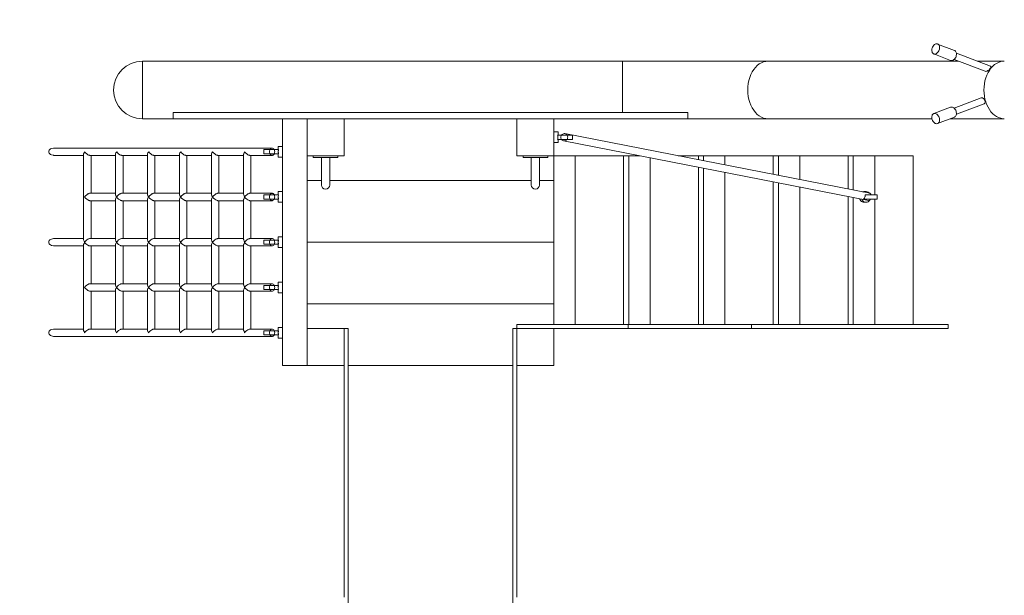
# Model space of a CAD drawing. Units: millimetres. Extents: x 280.6 to 316.8, y 169.4 to 220.2.
# Drawn here: x 296 to 308, y 179.7 to 186.7 of the extents above; entities that cross this region are included whole.
import ezdxf

# ---------------------------------------------------------------- set-up
doc = ezdxf.new("R2010")
doc.units = ezdxf.units.MM
doc.header["$MEASUREMENT"] = 0
doc.linetypes.add('AI-Linetype-1', pattern=[2.116667, 1.058333, -1.058333])
doc.layers.add('Ebene 1', color=7, linetype='Continuous', lineweight=0)

# ---------------------------------------------------------------- blocks, each defined once
blk = doc.blocks.new('Block_0')
at = {"layer": 'Ebene 1', "color": 250, "lineweight": 9}
for p, q in [((307.358, 186.373), (307.153, 186.45)), ((307.107, 186.329), (307.312, 186.251)), ((307.796, 186.18), (307.382, 186.337)), ((297.492, 186.241), (297.492, 185.541)), ((303.326, 186.241), (297.492, 186.241)), ((305.091, 186.241), (303.326, 186.241)), ((303.326, 186.241), (303.326, 185.616)), ((307.408, 186.241), (305.094, 186.241)), ((307.354, 186.262), (307.733, 186.118)), ((307.964, 186.241), (307.634, 186.241)), ((307.684, 185.796), (307.354, 185.671)), ((307.312, 185.682), (307.107, 185.604)), ((307.382, 185.596), (307.719, 185.723)), ((297.867, 185.616), (297.879, 185.616)), ((297.867, 185.541), (297.867, 185.616)), ((297.879, 185.616), (297.914, 185.616)), ((297.914, 185.616), (297.973, 185.616)), ((297.973, 185.616), (298.055, 185.616)), ((298.055, 185.616), (298.159, 185.616)), ((298.159, 185.616), (298.285, 185.616)), ((298.285, 185.616), (298.432, 185.616)), ((298.432, 185.616), (298.598, 185.616)), ((298.598, 185.616), (298.782, 185.616)), ((298.782, 185.616), (298.983, 185.616)), ((298.983, 185.616), (299.199, 185.616)), ((299.199, 185.616), (299.429, 185.616)), ((299.429, 185.616), (299.671, 185.616)), ((299.671, 185.616), (299.923, 185.616)), ((299.923, 185.616), (300.183, 185.616)), ((300.183, 185.616), (300.449, 185.616)), ((300.449, 185.616), (300.719, 185.616)), ((300.719, 185.616), (300.992, 185.616)), ((301.264, 185.616), (300.992, 185.616)), ((301.534, 185.616), (301.264, 185.616)), ((301.801, 185.616), (301.534, 185.616)), ((302.061, 185.616), (301.801, 185.616)), ((302.312, 185.616), (302.061, 185.616)), ((302.554, 185.616), (302.312, 185.616)), ((302.784, 185.616), (302.554, 185.616)), ((303, 185.616), (302.784, 185.616)), ((303.201, 185.616), (303, 185.616)), ((303.386, 185.616), (303.201, 185.616)), ((303.552, 185.616), (303.386, 185.616)), ((303.698, 185.616), (303.552, 185.616)), ((303.824, 185.616), (303.698, 185.616)), ((303.928, 185.616), (303.824, 185.616)), ((304.01, 185.616), (303.928, 185.616)), ((304.069, 185.616), (304.01, 185.616)), ((304.105, 185.616), (304.069, 185.616)), ((304.117, 185.616), (304.105, 185.616)), ((304.117, 185.541), (304.117, 185.616)), ((307.153, 185.483), (307.358, 185.56)), ((297.492, 185.541), (297.867, 185.541)), ((297.867, 185.541), (297.879, 185.541)), ((297.879, 185.541), (297.914, 185.541)), ((297.914, 185.541), (297.973, 185.541)), ((297.973, 185.541), (298.055, 185.541)), ((298.055, 185.541), (298.159, 185.541)), ((298.159, 185.541), (298.285, 185.541)), ((298.285, 185.541), (298.432, 185.541)), ((298.432, 185.541), (298.598, 185.541)), ((298.598, 185.541), (298.782, 185.541)), ((298.782, 185.541), (298.983, 185.541)), ((298.983, 185.541), (299.199, 185.541)), ((299.192, 185.541), (299.192, 182.541)), ((299.199, 185.541), (299.429, 185.541)), ((299.429, 185.541), (299.671, 185.541)), ((299.492, 185.541), (299.492, 185.091)), ((299.671, 185.541), (299.923, 185.541)), ((299.923, 185.541), (300.183, 185.541)), ((299.942, 185.091), (299.942, 185.541)), ((300.183, 185.541), (300.449, 185.541)), ((300.449, 185.541), (300.719, 185.541)), ((300.719, 185.541), (300.992, 185.541)), ((300.992, 185.541), (301.264, 185.541)), ((301.264, 185.541), (301.534, 185.541)), ((301.534, 185.541), (301.801, 185.541)), ((301.801, 185.541), (302.061, 185.541)), ((302.042, 185.541), (302.042, 185.091)), ((302.061, 185.541), (302.312, 185.541)), ((302.312, 185.541), (302.554, 185.541)), ((302.492, 185.091), (302.492, 185.541)), ((302.554, 185.541), (302.784, 185.541)), ((302.784, 185.541), (303, 185.541)), ((303, 185.541), (303.201, 185.541)), ((303.201, 185.541), (303.386, 185.541)), ((303.386, 185.541), (303.552, 185.541)), ((303.552, 185.541), (303.698, 185.541)), ((303.698, 185.541), (303.824, 185.541)), ((303.824, 185.541), (303.928, 185.541)), ((303.928, 185.541), (304.01, 185.541)), ((304.01, 185.541), (304.069, 185.541)), ((304.069, 185.541), (304.105, 185.541)), ((304.105, 185.541), (304.117, 185.541)), ((304.117, 185.541), (305.091, 185.541)), ((305.093, 185.541), (305.094, 185.541)), ((305.094, 185.541), (307.085, 185.541)), ((307.309, 185.541), (307.964, 185.541)), ((302.542, 185.381), (302.492, 185.381)), ((302.717, 185.341), (302.537, 185.341)), ((302.542, 185.341), (302.542, 185.381)), ((306.33, 184.636), (302.625, 185.361)), ((302.717, 185.291), (302.717, 185.341)), ((299.192, 185.206), (299.142, 185.206)), ((299.142, 185.206), (299.142, 185.166)), ((302.492, 185.251), (302.542, 185.251)), ((302.537, 185.291), (302.717, 185.291)), ((302.542, 185.251), (302.542, 185.291)), ((302.608, 185.273), (306.313, 184.547)), ((299.067, 185.186), (296.417, 185.186)), ((296.417, 185.096), (296.777, 185.096)), ((296.777, 185.11), (296.777, 184.073)), ((296.853, 185.096), (297.166, 185.096)), ((296.867, 184.636), (296.867, 185.096)), ((297.166, 185.11), (297.166, 184.623)), ((297.242, 185.096), (297.554, 185.096)), ((297.256, 184.636), (297.256, 185.096)), ((297.554, 185.11), (297.554, 184.623)), ((297.631, 185.096), (297.943, 185.096)), ((297.644, 184.636), (297.644, 185.096)), ((297.943, 185.11), (297.943, 184.623)), ((298.02, 185.096), (298.332, 185.096)), ((298.033, 184.636), (298.033, 185.096)), ((298.332, 185.11), (298.332, 184.623)), ((298.409, 185.096), (298.721, 185.096)), ((298.422, 184.636), (298.422, 185.096)), ((298.721, 185.11), (298.721, 184.623)), ((298.798, 185.096), (299.067, 185.096)), ((298.811, 184.636), (298.811, 185.096)), ((299.147, 185.166), (298.967, 185.166)), ((298.967, 185.166), (298.967, 185.116)), ((298.967, 185.116), (299.147, 185.116)), ((299.142, 185.116), (299.142, 185.076)), ((299.142, 185.076), (299.192, 185.076)), ((299.492, 185.091), (299.942, 185.091)), ((299.492, 182.991), (299.492, 185.091)), ((299.567, 185.091), (299.567, 185.071)), ((299.867, 185.071), (299.867, 185.091)), ((302.042, 185.091), (302.492, 185.091)), ((302.117, 185.091), (302.117, 185.071)), ((302.417, 185.071), (302.417, 185.091)), ((302.492, 185.091), (302.492, 183.041)), ((302.492, 185.091), (302.592, 185.091)), ((302.592, 185.091), (302.751, 185.091)), ((302.751, 185.091), (302.751, 183.041)), ((303.339, 185.091), (302.751, 185.091)), ((303.339, 185.091), (303.401, 185.091)), ((303.339, 183.041), (303.339, 185.091)), ((303.401, 185.091), (303.401, 183.041)), ((303.401, 185.091), (303.534, 185.091)), ((304.248, 185.091), (304.002, 185.091)), ((304.248, 185.091), (304.31, 185.091)), ((304.248, 185.043), (304.248, 185.091)), ((304.31, 185.091), (304.31, 185.031)), ((304.31, 185.091), (304.57, 185.091)), ((305.157, 185.091), (304.57, 185.091)), ((304.57, 184.98), (304.57, 185.091)), ((305.157, 185.091), (305.22, 185.091)), ((305.157, 184.865), (305.157, 185.091)), ((305.22, 185.091), (305.22, 184.853)), ((305.22, 185.091), (305.479, 185.091)), ((306.066, 185.091), (305.479, 185.091)), ((305.479, 184.802), (305.479, 185.091)), ((306.066, 185.091), (306.129, 185.091)), ((306.066, 184.687), (306.066, 185.091)), ((306.129, 185.091), (306.129, 184.675)), ((306.129, 185.091), (306.389, 185.091)), ((306.389, 184.616), (306.389, 185.091)), ((306.858, 185.091), (306.389, 185.091)), ((306.858, 183.041), (306.858, 185.091)), ((299.567, 185.071), (299.867, 185.071)), ((299.667, 184.736), (299.667, 185.071)), ((299.767, 185.071), (299.767, 184.736)), ((302.117, 185.071), (302.417, 185.071)), ((302.217, 184.736), (302.217, 185.071)), ((302.317, 185.071), (302.317, 184.736)), ((303.661, 183.041), (303.661, 185.067)), ((304.248, 183.041), (304.248, 184.952)), ((304.31, 184.939), (304.31, 183.041)), ((304.57, 183.041), (304.57, 184.888)), ((299.492, 184.791), (299.667, 184.791)), ((299.767, 184.791), (302.217, 184.791)), ((302.317, 184.791), (302.492, 184.791)), ((305.157, 183.041), (305.157, 184.774)), ((305.22, 184.761), (305.22, 183.041)), ((297.166, 184.636), (296.853, 184.636)), ((297.554, 184.636), (297.242, 184.636)), ((297.943, 184.636), (297.631, 184.636)), ((298.332, 184.636), (298.02, 184.636)), ((298.721, 184.636), (298.409, 184.636)), ((299.067, 184.636), (298.798, 184.636)), ((299.147, 184.616), (298.967, 184.616)), ((298.967, 184.616), (298.967, 184.566)), ((299.192, 184.656), (299.142, 184.656)), ((299.142, 184.656), (299.142, 184.616)), ((305.479, 183.041), (305.479, 184.71)), ((306.284, 184.656), (306.259, 184.656)), ((306.421, 184.616), (306.272, 184.616)), ((306.421, 184.566), (306.421, 184.616)), ((296.853, 184.546), (297.166, 184.546)), ((296.854, 184.546), (296.853, 184.546)), ((296.867, 184.086), (296.867, 184.546)), ((297.166, 184.56), (297.166, 184.073)), ((297.242, 184.546), (297.554, 184.546)), ((297.256, 184.086), (297.256, 184.546)), ((297.554, 184.56), (297.554, 184.073)), ((297.631, 184.546), (297.943, 184.546)), ((297.644, 184.086), (297.644, 184.546)), ((297.943, 184.56), (297.943, 184.073)), ((298.02, 184.546), (298.332, 184.546)), ((298.033, 184.086), (298.033, 184.546)), ((298.332, 184.56), (298.332, 184.073)), ((298.409, 184.546), (298.721, 184.546)), ((298.422, 184.086), (298.422, 184.546)), ((298.721, 184.56), (298.721, 184.073)), ((298.798, 184.546), (299.067, 184.546)), ((298.811, 184.086), (298.811, 184.546)), ((298.967, 184.566), (299.147, 184.566)), ((299.142, 184.566), (299.142, 184.526)), ((299.142, 184.526), (299.192, 184.526)), ((306.066, 183.041), (306.066, 184.595)), ((306.129, 184.583), (306.129, 183.041)), ((306.252, 184.566), (306.421, 184.566)), ((306.259, 184.526), (306.284, 184.526)), ((306.389, 183.041), (306.389, 184.566)), ((296.777, 184.086), (296.417, 184.086)), ((296.777, 184.01), (296.777, 182.973)), ((297.166, 184.086), (296.853, 184.086)), ((297.166, 184.01), (297.166, 183.523)), ((297.554, 184.086), (297.242, 184.086)), ((297.554, 184.01), (297.554, 183.523)), ((297.943, 184.086), (297.631, 184.086)), ((297.943, 184.01), (297.943, 183.523)), ((298.332, 184.086), (298.02, 184.086)), ((298.332, 184.01), (298.332, 183.523)), ((298.721, 184.086), (298.409, 184.086)), ((298.721, 184.01), (298.721, 183.523)), ((299.067, 184.086), (298.798, 184.086)), ((299.147, 184.066), (298.967, 184.066)), ((298.967, 184.066), (298.967, 184.016)), ((298.967, 184.016), (299.147, 184.016)), ((299.192, 184.106), (299.142, 184.106)), ((299.142, 184.106), (299.142, 184.066)), ((299.142, 184.016), (299.142, 183.976)), ((302.492, 184.041), (299.492, 184.041)), ((296.417, 183.996), (296.777, 183.996)), ((296.853, 183.996), (297.166, 183.996)), ((296.867, 183.536), (296.867, 183.996)), ((297.242, 183.996), (297.554, 183.996)), ((297.256, 183.536), (297.256, 183.996)), ((297.631, 183.996), (297.943, 183.996)), ((297.644, 183.536), (297.644, 183.996)), ((298.02, 183.996), (298.332, 183.996)), ((298.033, 183.536), (298.033, 183.996)), ((298.409, 183.996), (298.721, 183.996)), ((298.422, 183.536), (298.422, 183.996)), ((298.798, 183.996), (299.067, 183.996)), ((298.811, 183.536), (298.811, 183.996)), ((299.067, 183.996), (299.066, 183.996)), ((299.142, 183.976), (299.192, 183.976)), ((297.166, 183.536), (296.853, 183.536)), ((297.554, 183.536), (297.242, 183.536)), ((297.943, 183.536), (297.631, 183.536)), ((298.332, 183.536), (298.02, 183.536)), ((298.721, 183.536), (298.409, 183.536)), ((299.067, 183.536), (298.798, 183.536)), ((299.192, 183.556), (299.142, 183.556)), ((299.142, 183.556), (299.142, 183.516)), ((296.853, 183.446), (297.166, 183.446)), ((296.854, 183.446), (296.853, 183.446)), ((296.867, 182.986), (296.867, 183.446)), ((297.166, 183.46), (297.166, 182.973)), ((297.242, 183.446), (297.554, 183.446)), ((297.256, 182.986), (297.256, 183.446)), ((297.554, 183.46), (297.554, 182.973)), ((297.631, 183.446), (297.943, 183.446)), ((297.644, 182.986), (297.644, 183.446)), ((297.943, 183.46), (297.943, 182.973)), ((298.02, 183.446), (298.332, 183.446)), ((298.033, 182.986), (298.033, 183.446)), ((298.332, 183.46), (298.332, 182.973)), ((298.409, 183.446), (298.721, 183.446)), ((298.422, 182.986), (298.422, 183.446)), ((298.721, 183.46), (298.721, 182.973)), ((298.798, 183.446), (299.067, 183.446)), ((298.811, 182.986), (298.811, 183.446)), ((299.147, 183.516), (298.967, 183.516)), ((298.967, 183.516), (298.967, 183.466)), ((298.967, 183.466), (299.147, 183.466)), ((299.142, 183.466), (299.142, 183.426)), ((299.142, 183.426), (299.192, 183.426)), ((302.492, 183.291), (299.492, 183.291)), ((302.042, 183.041), (302.043, 183.041)), ((302.042, 182.991), (302.042, 183.041)), ((302.043, 183.041), (302.045, 183.041)), ((302.045, 183.041), (302.05, 183.041)), ((302.05, 183.041), (302.057, 183.041)), ((302.057, 183.041), (302.065, 183.041)), ((302.065, 183.041), (302.075, 183.041)), ((302.075, 183.041), (302.087, 183.041)), ((302.087, 183.041), (302.1, 183.041)), ((302.1, 183.041), (302.115, 183.041)), ((302.115, 183.041), (302.131, 183.041)), ((302.131, 183.041), (302.148, 183.041)), ((302.148, 183.041), (302.167, 183.041)), ((302.167, 183.041), (302.186, 183.041)), ((302.186, 183.041), (302.206, 183.041)), ((302.206, 183.041), (302.227, 183.041)), ((302.227, 183.041), (302.248, 183.041)), ((302.248, 183.041), (302.27, 183.041)), ((302.27, 183.041), (302.292, 183.041)), ((302.892, 183.041), (302.292, 183.041)), ((302.935, 183.041), (302.892, 183.041)), ((302.979, 183.041), (302.935, 183.041)), ((303.021, 183.041), (302.979, 183.041)), ((303.063, 183.041), (303.021, 183.041)), ((303.103, 183.041), (303.063, 183.041)), ((303.142, 183.041), (303.103, 183.041)), ((303.178, 183.041), (303.142, 183.041)), ((303.213, 183.041), (303.178, 183.041)), ((303.245, 183.041), (303.213, 183.041)), ((303.275, 183.041), (303.245, 183.041)), ((303.301, 183.041), (303.275, 183.041)), ((303.325, 183.041), (303.301, 183.041)), ((303.339, 183.041), (303.325, 183.041)), ((303.339, 183.041), (303.401, 183.041)), ((303.392, 182.991), (303.392, 183.041)), ((303.405, 183.041), (303.401, 183.041)), ((303.413, 183.041), (303.405, 183.041)), ((303.422, 183.041), (303.413, 183.041)), ((303.432, 183.041), (303.422, 183.041)), ((303.444, 183.041), (303.432, 183.041)), ((303.458, 183.041), (303.444, 183.041)), ((303.472, 183.041), (303.458, 183.041)), ((303.488, 183.041), (303.472, 183.041)), ((303.504, 183.041), (303.488, 183.041)), ((303.522, 183.041), (303.504, 183.041)), ((303.54, 183.041), (303.522, 183.041)), ((303.558, 183.041), (303.54, 183.041)), ((303.578, 183.041), (303.558, 183.041)), ((303.597, 183.041), (303.578, 183.041)), ((303.617, 183.041), (303.597, 183.041)), ((304.392, 183.041), (303.617, 183.041)), ((304.435, 183.041), (304.392, 183.041)), ((304.479, 183.041), (304.435, 183.041)), ((304.521, 183.041), (304.479, 183.041)), ((304.563, 183.041), (304.521, 183.041)), ((304.603, 183.041), (304.563, 183.041)), ((304.642, 183.041), (304.603, 183.041)), ((304.678, 183.041), (304.642, 183.041)), ((304.713, 183.041), (304.678, 183.041)), ((304.745, 183.041), (304.713, 183.041)), ((304.775, 183.041), (304.745, 183.041)), ((304.801, 183.041), (304.775, 183.041)), ((304.825, 183.041), (304.801, 183.041)), ((304.845, 183.041), (304.825, 183.041)), ((304.862, 183.041), (304.845, 183.041)), ((304.875, 183.041), (304.862, 183.041)), ((304.884, 183.041), (304.875, 183.041)), ((304.884, 183.041), (304.899, 183.041)), ((304.892, 182.991), (304.892, 183.041)), ((304.905, 183.041), (304.899, 183.041)), ((304.913, 183.041), (304.905, 183.041)), ((304.922, 183.041), (304.913, 183.041)), ((304.932, 183.041), (304.922, 183.041)), ((304.944, 183.041), (304.932, 183.041)), ((304.958, 183.041), (304.944, 183.041)), ((304.972, 183.041), (304.958, 183.041)), ((304.988, 183.041), (304.972, 183.041)), ((305.004, 183.041), (304.988, 183.041)), ((305.022, 183.041), (305.004, 183.041)), ((305.04, 183.041), (305.022, 183.041)), ((305.058, 183.041), (305.04, 183.041)), ((305.078, 183.041), (305.058, 183.041)), ((305.097, 183.041), (305.078, 183.041)), ((305.117, 183.041), (305.097, 183.041)), ((305.157, 183.041), (305.117, 183.041)), ((305.157, 183.041), (305.22, 183.041)), ((306.066, 183.041), (305.22, 183.041)), ((306.066, 183.041), (306.129, 183.041)), ((306.155, 183.041), (306.129, 183.041)), ((306.253, 183.041), (306.155, 183.041)), ((306.351, 183.041), (306.253, 183.041)), ((306.446, 183.041), (306.351, 183.041)), ((306.54, 183.041), (306.446, 183.041)), ((306.631, 183.041), (306.54, 183.041)), ((306.718, 183.041), (306.631, 183.041)), ((306.801, 183.041), (306.718, 183.041)), ((306.878, 183.041), (306.801, 183.041)), ((306.951, 183.041), (306.878, 183.041)), ((307.017, 183.041), (306.951, 183.041)), ((307.077, 183.041), (307.017, 183.041)), ((307.13, 183.041), (307.077, 183.041)), ((307.175, 183.041), (307.13, 183.041)), ((307.212, 183.041), (307.175, 183.041)), ((307.242, 183.041), (307.212, 183.041)), ((307.263, 183.041), (307.242, 183.041)), ((307.276, 183.041), (307.263, 183.041)), ((307.28, 183.041), (307.276, 183.041)), ((307.28, 182.991), (307.28, 183.041)), ((296.777, 182.986), (296.417, 182.986)), ((297.166, 182.986), (296.853, 182.986)), ((297.554, 182.986), (297.242, 182.986)), ((297.943, 182.986), (297.631, 182.986)), ((298.332, 182.986), (298.02, 182.986)), ((298.721, 182.986), (298.409, 182.986)), ((299.067, 182.986), (298.798, 182.986)), ((299.147, 182.966), (298.967, 182.966)), ((298.967, 182.966), (298.967, 182.916)), ((299.192, 183.006), (299.142, 183.006)), ((299.142, 183.006), (299.142, 182.966)), ((299.942, 182.991), (299.492, 182.991)), ((299.492, 182.991), (299.492, 182.541)), ((299.942, 182.541), (299.942, 182.991)), ((299.942, 182.991), (299.992, 182.991)), ((299.992, 182.991), (299.992, 182.99)), ((299.992, 182.99), (299.992, 182.988)), ((299.992, 182.988), (299.992, 182.983)), ((299.992, 182.983), (299.992, 182.976)), ((299.992, 182.976), (299.992, 182.968)), ((299.992, 182.968), (299.992, 182.958)), ((299.992, 182.958), (299.992, 182.946)), ((299.992, 182.946), (299.992, 182.933)), ((299.992, 182.933), (299.992, 182.918)), ((301.992, 182.991), (301.992, 182.99)), ((302.042, 182.991), (301.992, 182.991)), ((301.992, 182.99), (301.992, 182.988)), ((301.992, 182.988), (301.992, 182.983)), ((301.992, 182.983), (301.992, 182.976)), ((301.992, 182.976), (301.992, 182.968)), ((301.992, 182.968), (301.992, 182.958)), ((301.992, 182.958), (301.992, 182.946)), ((301.992, 182.946), (301.992, 182.933)), ((301.992, 182.933), (301.992, 182.918)), ((302.492, 182.991), (302.042, 182.991)), ((302.042, 182.991), (302.042, 182.541)), ((302.492, 182.541), (302.492, 182.991)), ((302.892, 182.991), (302.492, 182.991)), ((302.935, 182.991), (302.892, 182.991)), ((302.979, 182.991), (302.935, 182.991)), ((303.021, 182.991), (302.979, 182.991)), ((303.063, 182.991), (303.021, 182.991)), ((303.103, 182.991), (303.063, 182.991)), ((303.142, 182.991), (303.103, 182.991)), ((303.178, 182.991), (303.142, 182.991)), ((303.213, 182.991), (303.178, 182.991)), ((303.245, 182.991), (303.213, 182.991)), ((303.275, 182.991), (303.245, 182.991)), ((303.301, 182.991), (303.275, 182.991)), ((303.325, 182.991), (303.301, 182.991)), ((303.345, 182.991), (303.325, 182.991)), ((303.362, 182.991), (303.345, 182.991)), ((303.375, 182.991), (303.362, 182.991)), ((303.384, 182.991), (303.375, 182.991)), ((303.39, 182.991), (303.384, 182.991)), ((303.392, 182.991), (303.39, 182.991)), ((303.393, 182.991), (303.392, 182.991)), ((303.395, 182.991), (303.393, 182.991)), ((303.399, 182.991), (303.395, 182.991)), ((303.405, 182.991), (303.399, 182.991)), ((303.413, 182.991), (303.405, 182.991)), ((303.422, 182.991), (303.413, 182.991)), ((303.432, 182.991), (303.422, 182.991)), ((303.444, 182.991), (303.432, 182.991)), ((303.458, 182.991), (303.444, 182.991)), ((303.472, 182.991), (303.458, 182.991)), ((303.488, 182.991), (303.472, 182.991)), ((303.504, 182.991), (303.488, 182.991)), ((303.522, 182.991), (303.504, 182.991)), ((303.54, 182.991), (303.522, 182.991)), ((303.558, 182.991), (303.54, 182.991)), ((303.578, 182.991), (303.558, 182.991)), ((303.597, 182.991), (303.578, 182.991)), ((303.617, 182.991), (303.597, 182.991)), ((304.392, 182.991), (303.617, 182.991)), ((304.435, 182.991), (304.392, 182.991)), ((304.479, 182.991), (304.435, 182.991)), ((304.521, 182.991), (304.479, 182.991)), ((304.563, 182.991), (304.521, 182.991)), ((304.603, 182.991), (304.563, 182.991)), ((304.642, 182.991), (304.603, 182.991)), ((304.678, 182.991), (304.642, 182.991)), ((304.713, 182.991), (304.678, 182.991)), ((304.745, 182.991), (304.713, 182.991)), ((304.775, 182.991), (304.745, 182.991)), ((304.801, 182.991), (304.775, 182.991)), ((304.825, 182.991), (304.801, 182.991)), ((304.845, 182.991), (304.825, 182.991)), ((304.862, 182.991), (304.845, 182.991)), ((304.875, 182.991), (304.862, 182.991)), ((304.884, 182.991), (304.875, 182.991)), ((304.89, 182.991), (304.884, 182.991)), ((304.892, 182.991), (304.89, 182.991)), ((304.893, 182.991), (304.892, 182.991)), ((304.895, 182.991), (304.893, 182.991)), ((304.899, 182.991), (304.895, 182.991)), ((304.905, 182.991), (304.899, 182.991)), ((304.913, 182.991), (304.905, 182.991)), ((304.922, 182.991), (304.913, 182.991)), ((304.932, 182.991), (304.922, 182.991)), ((304.944, 182.991), (304.932, 182.991)), ((304.958, 182.991), (304.944, 182.991)), ((304.972, 182.991), (304.958, 182.991)), ((304.988, 182.991), (304.972, 182.991)), ((305.004, 182.991), (304.988, 182.991)), ((305.022, 182.991), (305.004, 182.991)), ((305.04, 182.991), (305.022, 182.991)), ((305.058, 182.991), (305.04, 182.991)), ((305.078, 182.991), (305.058, 182.991)), ((305.097, 182.991), (305.078, 182.991)), ((305.117, 182.991), (305.097, 182.991)), ((306.155, 182.991), (305.117, 182.991)), ((306.253, 182.991), (306.155, 182.991)), ((306.351, 182.991), (306.253, 182.991)), ((306.446, 182.991), (306.351, 182.991)), ((306.54, 182.991), (306.446, 182.991)), ((306.631, 182.991), (306.54, 182.991)), ((306.718, 182.991), (306.631, 182.991)), ((306.801, 182.991), (306.718, 182.991)), ((306.878, 182.991), (306.801, 182.991)), ((306.951, 182.991), (306.878, 182.991)), ((307.017, 182.991), (306.951, 182.991)), ((307.077, 182.991), (307.017, 182.991)), ((307.13, 182.991), (307.077, 182.991)), ((307.175, 182.991), (307.13, 182.991)), ((307.212, 182.991), (307.175, 182.991)), ((307.242, 182.991), (307.212, 182.991)), ((307.263, 182.991), (307.242, 182.991)), ((307.276, 182.991), (307.263, 182.991)), ((307.28, 182.991), (307.276, 182.991)), ((296.417, 182.896), (299.067, 182.896)), ((298.967, 182.916), (299.147, 182.916)), ((299.142, 182.916), (299.142, 182.876)), ((299.142, 182.876), (299.192, 182.876)), ((299.992, 182.918), (299.992, 182.902)), ((299.992, 182.902), (299.992, 182.885)), ((299.992, 182.885), (299.992, 182.866)), ((299.992, 182.866), (299.992, 182.847)), ((299.992, 182.847), (299.992, 182.827)), ((299.992, 182.827), (299.992, 182.806)), ((299.992, 182.806), (299.992, 182.785)), ((301.992, 182.918), (301.992, 182.902)), ((301.992, 182.902), (301.992, 182.885)), ((301.992, 182.885), (301.992, 182.866)), ((301.992, 182.866), (301.992, 182.847)), ((301.992, 182.847), (301.992, 182.827)), ((301.992, 182.827), (301.992, 182.806)), ((301.992, 182.806), (301.992, 182.785)), ((299.992, 182.785), (299.992, 182.763)), ((299.992, 182.763), (299.992, 182.741)), ((299.992, 182.741), (299.992, 182.185)), ((301.992, 182.785), (301.992, 182.763)), ((301.992, 182.763), (301.992, 182.741)), ((301.992, 182.741), (301.992, 182.185)), ((299.492, 182.541), (299.192, 182.541)), ((299.492, 182.541), (299.942, 182.541)), ((299.942, 182.185), (299.942, 182.541)), ((301.992, 182.541), (299.992, 182.541)), ((302.042, 182.541), (302.492, 182.541)), ((302.042, 182.185), (302.042, 182.541)), ((299.942, 182.076), (299.942, 182.185)), ((299.992, 182.185), (299.992, 182.076)), ((301.992, 182.185), (301.992, 182.076)), ((302.042, 182.076), (302.042, 182.185)), ((299.942, 181.967), (299.942, 182.076)), ((299.942, 181.861), (299.942, 181.967)), ((299.992, 182.076), (299.992, 181.967)), ((299.992, 181.967), (299.992, 181.861)), ((301.992, 182.076), (301.992, 181.967)), ((301.992, 181.967), (301.992, 181.861)), ((302.042, 181.967), (302.042, 182.076)), ((302.042, 181.861), (302.042, 181.967)), ((299.942, 181.757), (299.942, 181.861)), ((299.992, 181.861), (299.992, 181.757)), ((301.992, 181.861), (301.992, 181.757)), ((302.042, 181.757), (302.042, 181.861)), ((299.942, 181.656), (299.942, 181.757)), ((299.992, 181.757), (299.992, 181.656)), ((301.992, 181.757), (301.992, 181.656)), ((302.042, 181.656), (302.042, 181.757)), ((299.942, 181.559), (299.942, 181.656)), ((299.992, 181.656), (299.992, 181.559)), ((301.992, 181.656), (301.992, 181.559)), ((302.042, 181.559), (302.042, 181.656)), ((299.942, 181.467), (299.942, 181.559)), ((299.992, 181.559), (299.992, 181.467)), ((301.992, 181.559), (301.992, 181.467)), ((302.042, 181.467), (302.042, 181.559)), ((299.942, 181.38), (299.942, 181.467)), ((299.942, 181.3), (299.942, 181.38)), ((299.992, 181.467), (299.992, 181.38)), ((299.992, 181.38), (299.992, 181.3)), ((301.992, 181.467), (301.992, 181.38)), ((301.992, 181.38), (301.992, 181.3)), ((302.042, 181.38), (302.042, 181.467)), ((302.042, 181.3), (302.042, 181.38)), ((299.942, 181.226), (299.942, 181.3)), ((299.992, 180.66), (299.992, 181.3)), ((301.992, 180.66), (301.992, 181.3)), ((302.042, 181.226), (302.042, 181.3)), ((299.942, 181.16), (299.942, 181.226)), ((299.942, 181.101), (299.942, 181.16)), ((302.042, 181.16), (302.042, 181.226)), ((302.042, 181.101), (302.042, 181.16)), ((299.942, 181.051), (299.942, 181.101)), ((299.942, 181.009), (299.942, 181.051)), ((299.942, 180.959), (299.942, 181.009)), ((302.042, 181.051), (302.042, 181.101)), ((302.042, 181.009), (302.042, 181.051)), ((302.042, 180.959), (302.042, 181.009)), ((299.942, 180.899), (299.942, 180.959)), ((299.942, 180.829), (299.942, 180.899)), ((302.042, 180.899), (302.042, 180.959)), ((302.042, 180.829), (302.042, 180.899)), ((299.942, 180.749), (299.942, 180.829)), ((302.042, 180.749), (302.042, 180.829)), ((299.942, 180.66), (299.942, 180.749)), ((299.942, 180.564), (299.942, 180.66)), ((299.992, 180.66), (299.992, 180.564)), ((301.992, 180.66), (301.992, 180.564)), ((302.042, 180.66), (302.042, 180.749)), ((302.042, 180.564), (302.042, 180.66)), ((299.942, 180.459), (299.942, 180.564)), ((299.992, 180.564), (299.992, 180.459)), ((301.992, 180.564), (301.992, 180.459)), ((302.042, 180.459), (302.042, 180.564)), ((299.942, 180.349), (299.942, 180.459)), ((299.992, 180.459), (299.992, 180.349)), ((301.992, 180.459), (301.992, 180.349)), ((302.042, 180.349), (302.042, 180.459)), ((299.942, 180.232), (299.942, 180.349)), ((299.992, 180.349), (299.992, 180.232)), ((301.992, 180.349), (301.992, 180.232)), ((302.042, 180.232), (302.042, 180.349)), ((299.942, 180.111), (299.942, 180.232)), ((299.992, 180.232), (299.992, 180.111)), ((301.992, 180.232), (301.992, 180.111)), ((302.042, 180.111), (302.042, 180.232)), ((299.942, 179.986), (299.942, 180.111)), ((299.992, 180.111), (299.992, 179.986)), ((301.992, 180.111), (301.992, 179.986)), ((302.042, 179.986), (302.042, 180.111)), ((299.942, 179.858), (299.942, 179.986)), ((299.992, 179.986), (299.992, 179.858)), ((301.992, 179.986), (301.992, 179.858)), ((302.042, 179.858), (302.042, 179.986)), ((299.942, 179.728), (299.942, 179.858)), ((299.992, 178.901), (299.992, 179.858)), ((301.992, 178.901), (301.992, 179.858)), ((302.042, 179.728), (302.042, 179.858))]:
    blk.add_line(p, q, dxfattribs=at)
for points in [[(307.118, 186.327), (307.128, 186.328), (307.137, 186.331), (307.146, 186.337), (307.154, 186.345), (307.162, 186.355), (307.168, 186.365), (307.173, 186.377), (307.176, 186.389), (307.178, 186.402), (307.177, 186.413), (307.175, 186.424), (307.171, 186.434), (307.166, 186.442), (307.159, 186.447), (307.153, 186.45), (307.151, 186.451), (307.142, 186.452), (307.133, 186.451), (307.124, 186.447), (307.115, 186.442), (307.106, 186.434), (307.099, 186.424), (307.092, 186.413), (307.088, 186.402), (307.084, 186.389), (307.083, 186.377), (307.083, 186.365), (307.086, 186.355), (307.089, 186.345), (307.095, 186.337), (307.102, 186.331), (307.107, 186.329), (307.11, 186.328), (307.118, 186.327)], [(307.153, 186.45), (307.159, 186.447), (307.166, 186.442), (307.171, 186.434), (307.175, 186.424), (307.177, 186.413), (307.178, 186.402), (307.176, 186.389), (307.173, 186.377), (307.168, 186.365), (307.162, 186.355), (307.154, 186.345), (307.146, 186.337), (307.137, 186.331), (307.128, 186.328), (307.118, 186.327), (307.11, 186.328), (307.107, 186.329)], [(307.312, 186.251), (307.315, 186.25), (307.323, 186.249), (307.333, 186.25), (307.342, 186.254), (307.351, 186.26), (307.354, 186.262), (307.359, 186.267), (307.367, 186.277), (307.373, 186.288), (307.378, 186.3), (307.381, 186.312), (307.383, 186.324), (307.382, 186.336), (307.382, 186.337), (307.38, 186.347), (307.376, 186.356), (307.371, 186.364), (307.364, 186.37), (307.358, 186.373)], [(305.094, 186.241), (305.091, 186.241), (305.066, 186.239), (305.039, 186.233), (305.012, 186.222), (304.986, 186.207), (304.962, 186.188), (304.939, 186.165), (304.919, 186.139), (304.9, 186.11), (304.884, 186.078), (304.871, 186.043), (304.86, 186.007), (304.852, 185.969), (304.848, 185.931), (304.846, 185.891), (304.848, 185.852), (304.852, 185.814), (304.86, 185.776), (304.871, 185.74), (304.884, 185.705), (304.9, 185.673), (304.919, 185.644), (304.939, 185.618), (304.962, 185.595), (304.986, 185.576), (305.012, 185.561), (305.039, 185.55), (305.066, 185.544), (305.091, 185.541), (305.093, 185.541), (305.094, 185.541)], [(305.091, 186.241), (305.066, 186.239), (305.039, 186.233), (305.012, 186.222), (304.986, 186.207), (304.962, 186.188), (304.939, 186.165), (304.919, 186.139), (304.9, 186.11), (304.884, 186.078), (304.871, 186.043), (304.86, 186.007), (304.852, 185.969), (304.848, 185.931), (304.846, 185.891), (304.848, 185.852), (304.852, 185.814), (304.86, 185.776), (304.871, 185.74), (304.884, 185.705), (304.9, 185.673), (304.919, 185.644), (304.939, 185.618), (304.962, 185.595), (304.986, 185.576), (305.012, 185.561), (305.039, 185.55), (305.066, 185.544), (305.091, 185.541), (305.093, 185.541), (305.094, 185.541)], [(307.964, 185.541), (307.947, 185.542), (307.921, 185.547), (307.895, 185.555), (307.87, 185.568), (307.846, 185.584), (307.823, 185.603), (307.802, 185.626), (307.783, 185.652), (307.766, 185.681), (307.751, 185.712), (307.744, 185.733), (307.739, 185.746), (307.729, 185.781), (307.723, 185.811), (307.722, 185.817), (307.718, 185.854), (307.716, 185.891), (307.718, 185.929), (307.722, 185.966), (307.729, 186.002), (307.739, 186.037), (307.751, 186.07), (307.766, 186.102), (307.768, 186.105), (307.783, 186.13), (307.802, 186.156), (307.817, 186.172), (307.823, 186.179), (307.846, 186.199), (307.87, 186.215), (307.895, 186.227), (307.921, 186.236), (307.947, 186.241), (307.964, 186.241)], [(307.796, 186.18), (307.799, 186.178), (307.801, 186.174), (307.801, 186.169), (307.799, 186.164), (307.795, 186.158), (307.791, 186.151), (307.786, 186.145), (307.779, 186.138), (307.771, 186.131), (307.764, 186.126), (307.755, 186.121), (307.747, 186.118), (307.74, 186.117), (307.733, 186.118), (307.733, 186.118)], [(307.683, 185.796), (307.684, 185.796), (307.69, 185.797), (307.697, 185.796), (307.703, 185.793), (307.71, 185.788), (307.716, 185.782), (307.721, 185.775), (307.725, 185.767), (307.728, 185.759), (307.73, 185.751), (307.73, 185.743), (307.729, 185.736), (307.727, 185.73), (307.723, 185.726), (307.719, 185.723)], [(307.358, 185.56), (307.364, 185.563), (307.371, 185.569), (307.376, 185.577), (307.38, 185.586), (307.382, 185.596), (307.382, 185.597), (307.383, 185.609), (307.381, 185.621), (307.378, 185.633), (307.373, 185.645), (307.367, 185.656), (307.359, 185.665), (307.354, 185.671), (307.351, 185.673), (307.342, 185.679), (307.333, 185.683), (307.323, 185.684), (307.315, 185.683), (307.312, 185.682)], [(307.107, 185.604), (307.102, 185.601), (307.095, 185.596), (307.089, 185.588), (307.086, 185.578), (307.083, 185.567), (307.083, 185.556), (307.084, 185.543), (307.085, 185.541), (307.088, 185.531), (307.092, 185.519), (307.099, 185.508), (307.106, 185.499), (307.115, 185.491), (307.124, 185.485), (307.133, 185.482), (307.142, 185.481), (307.151, 185.482), (307.153, 185.483)], [(307.177, 185.541), (307.176, 185.543), (307.173, 185.556), (307.168, 185.567), (307.162, 185.578), (307.154, 185.588), (307.146, 185.596), (307.137, 185.601), (307.128, 185.605), (307.118, 185.606), (307.11, 185.605), (307.107, 185.604), (307.11, 185.605), (307.118, 185.606), (307.128, 185.605), (307.137, 185.601), (307.146, 185.596), (307.154, 185.588), (307.162, 185.578), (307.168, 185.567), (307.173, 185.556), (307.176, 185.543), (307.177, 185.541), (307.178, 185.531), (307.177, 185.519), (307.175, 185.508), (307.171, 185.499), (307.166, 185.491), (307.159, 185.485), (307.153, 185.483)], [(302.537, 185.291), (302.538, 185.296), (302.539, 185.301), (302.54, 185.306), (302.541, 185.311), (302.541, 185.316), (302.541, 185.321), (302.54, 185.327), (302.539, 185.332), (302.538, 185.337), (302.537, 185.341)], [(302.537, 185.291), (302.538, 185.296), (302.539, 185.301), (302.54, 185.306), (302.541, 185.311), (302.541, 185.316), (302.541, 185.321), (302.54, 185.327), (302.539, 185.332), (302.538, 185.337), (302.537, 185.341)], [(302.575, 185.325), (302.575, 185.315), (302.576, 185.305), (302.579, 185.296), (302.582, 185.291), (302.584, 185.287), (302.591, 185.281), (302.599, 185.276), (302.607, 185.273), (302.608, 185.273), (302.618, 185.272), (302.627, 185.274), (302.636, 185.277), (302.644, 185.283), (302.65, 185.29), (302.651, 185.291), (302.655, 185.299), (302.658, 185.309), (302.659, 185.319), (302.658, 185.329), (302.654, 185.338), (302.652, 185.341), (302.649, 185.346), (302.642, 185.353), (302.634, 185.358), (302.626, 185.361), (302.625, 185.361), (302.616, 185.362), (302.607, 185.36), (302.598, 185.356), (302.59, 185.351), (302.583, 185.343), (302.582, 185.341), (302.578, 185.335), (302.575, 185.325)], [(296.417, 185.096), (296.41, 185.097), (296.385, 185.102), (296.374, 185.108), (296.365, 185.115), (296.359, 185.123), (296.354, 185.132), (296.353, 185.141), (296.354, 185.151), (296.359, 185.16), (296.365, 185.168), (296.374, 185.175), (296.385, 185.18), (296.41, 185.186), (296.417, 185.186)], [(296.79, 185.141), (296.782, 185.127), (296.777, 185.115), (296.777, 185.11)], [(296.853, 185.096), (296.848, 185.097), (296.842, 185.099), (296.836, 185.101), (296.829, 185.105), (296.815, 185.115), (296.801, 185.127), (296.79, 185.141)], [(297.179, 185.141), (297.17, 185.127), (297.166, 185.115), (297.166, 185.11)], [(297.242, 185.096), (297.237, 185.097), (297.231, 185.099), (297.224, 185.101), (297.218, 185.105), (297.203, 185.115), (297.19, 185.127), (297.179, 185.141)], [(297.568, 185.141), (297.559, 185.127), (297.555, 185.115), (297.554, 185.11)], [(297.631, 185.096), (297.626, 185.097), (297.62, 185.099), (297.613, 185.101), (297.606, 185.105), (297.592, 185.115), (297.579, 185.127), (297.568, 185.141)], [(297.957, 185.141), (297.948, 185.127), (297.944, 185.115), (297.943, 185.11)], [(298.02, 185.096), (298.015, 185.097), (298.009, 185.099), (298.002, 185.101), (297.995, 185.105), (297.981, 185.115), (297.968, 185.127), (297.957, 185.141)], [(298.345, 185.141), (298.337, 185.127), (298.333, 185.115), (298.332, 185.11)], [(298.409, 185.096), (298.404, 185.097), (298.398, 185.099), (298.391, 185.101), (298.384, 185.105), (298.37, 185.115), (298.357, 185.127), (298.345, 185.141)], [(298.734, 185.141), (298.726, 185.127), (298.722, 185.115), (298.721, 185.11)], [(298.798, 185.096), (298.793, 185.097), (298.787, 185.099), (298.78, 185.101), (298.773, 185.105), (298.759, 185.115), (298.746, 185.127), (298.734, 185.141)], [(299.099, 185.141), (299.098, 185.131), (299.095, 185.122), (299.093, 185.116), (299.092, 185.113), (299.087, 185.106), (299.08, 185.101), (299.074, 185.098), (299.067, 185.096), (299.067, 185.096), (299.066, 185.096), (299.06, 185.098), (299.053, 185.101), (299.047, 185.106), (299.042, 185.113), (299.04, 185.116), (299.038, 185.122), (299.036, 185.131), (299.035, 185.138), (299.035, 185.141), (299.035, 185.145), (299.036, 185.151), (299.038, 185.161), (299.04, 185.166), (299.042, 185.169), (299.047, 185.177), (299.053, 185.182), (299.06, 185.185), (299.066, 185.186), (299.067, 185.186), (299.067, 185.186), (299.074, 185.185), (299.08, 185.182), (299.087, 185.177), (299.092, 185.169), (299.093, 185.166), (299.095, 185.161), (299.098, 185.151), (299.099, 185.141)], [(299.147, 185.166), (299.145, 185.162), (299.144, 185.157), (299.143, 185.152), (299.143, 185.146), (299.143, 185.141), (299.143, 185.136), (299.143, 185.131), (299.144, 185.126), (299.145, 185.121), (299.147, 185.116)], [(299.147, 185.166), (299.145, 185.162), (299.144, 185.157), (299.143, 185.152), (299.143, 185.146), (299.143, 185.141), (299.143, 185.136), (299.143, 185.131), (299.144, 185.126), (299.145, 185.121), (299.147, 185.116)], [(296.79, 184.591), (296.801, 184.605), (296.815, 184.618), (296.829, 184.628), (296.836, 184.631), (296.842, 184.634), (296.848, 184.636), (296.853, 184.636), (296.853, 184.636), (296.854, 184.636)], [(297.166, 184.623), (297.166, 184.618), (297.17, 184.605), (297.179, 184.591)], [(297.179, 184.591), (297.19, 184.605), (297.203, 184.618), (297.218, 184.628), (297.224, 184.631), (297.231, 184.634), (297.237, 184.636), (297.242, 184.636)], [(297.554, 184.623), (297.555, 184.618), (297.559, 184.605), (297.568, 184.591)], [(297.568, 184.591), (297.579, 184.605), (297.592, 184.618), (297.606, 184.628), (297.613, 184.631), (297.62, 184.634), (297.626, 184.636), (297.631, 184.636)], [(297.943, 184.623), (297.944, 184.618), (297.948, 184.605), (297.957, 184.591)], [(297.957, 184.591), (297.968, 184.605), (297.981, 184.618), (297.995, 184.628), (298.002, 184.631), (298.009, 184.634), (298.015, 184.636), (298.02, 184.636)], [(298.332, 184.623), (298.333, 184.618), (298.337, 184.605), (298.345, 184.591)], [(298.345, 184.591), (298.357, 184.605), (298.37, 184.618), (298.384, 184.628), (298.391, 184.631), (298.398, 184.634), (298.404, 184.636), (298.409, 184.636)], [(298.721, 184.623), (298.722, 184.618), (298.726, 184.605), (298.734, 184.591)], [(298.734, 184.591), (298.746, 184.605), (298.759, 184.618), (298.773, 184.628), (298.78, 184.631), (298.787, 184.634), (298.793, 184.636), (298.798, 184.636)], [(299.099, 184.591), (299.098, 184.601), (299.095, 184.611), (299.093, 184.616), (299.092, 184.619), (299.087, 184.627), (299.08, 184.632), (299.074, 184.635), (299.067, 184.636), (299.066, 184.636), (299.06, 184.635), (299.053, 184.632), (299.047, 184.627), (299.042, 184.619), (299.04, 184.616), (299.038, 184.611), (299.036, 184.601), (299.035, 184.595), (299.035, 184.591), (299.035, 184.588), (299.036, 184.581), (299.038, 184.572), (299.04, 184.566), (299.042, 184.563), (299.047, 184.556), (299.053, 184.551), (299.06, 184.548), (299.066, 184.546), (299.067, 184.546), (299.067, 184.546), (299.074, 184.548), (299.08, 184.551), (299.087, 184.556), (299.092, 184.563), (299.093, 184.566), (299.095, 184.572), (299.098, 184.581), (299.099, 184.591)], [(299.147, 184.616), (299.145, 184.612), (299.144, 184.607), (299.143, 184.602), (299.143, 184.596), (299.143, 184.591), (299.143, 184.586), (299.143, 184.581), (299.144, 184.576), (299.145, 184.571), (299.147, 184.566)], [(299.147, 184.616), (299.145, 184.612), (299.144, 184.607), (299.143, 184.602), (299.143, 184.596), (299.143, 184.591), (299.143, 184.586), (299.143, 184.581), (299.144, 184.576), (299.145, 184.571), (299.147, 184.566)], [(306.26, 184.656), (306.259, 184.656), (306.258, 184.656), (306.248, 184.655), (306.242, 184.653)], [(306.252, 184.566), (306.256, 184.569), (306.26, 184.573), (306.264, 184.577), (306.267, 184.582), (306.27, 184.587), (306.271, 184.592), (306.272, 184.592), (306.273, 184.598), (306.274, 184.604), (306.273, 184.61), (306.272, 184.616)], [(306.259, 184.65), (306.271, 184.655), (306.284, 184.656), (306.285, 184.656)], [(306.284, 184.656), (306.285, 184.656), (306.297, 184.655), (306.309, 184.649), (306.32, 184.641), (306.324, 184.637)], [(306.33, 184.636), (306.33, 184.636), (306.335, 184.633), (306.34, 184.629), (306.344, 184.623), (306.346, 184.616)], [(296.854, 184.546), (296.853, 184.546), (296.853, 184.546), (296.848, 184.547), (296.842, 184.549), (296.836, 184.551), (296.829, 184.555), (296.815, 184.565), (296.801, 184.577), (296.79, 184.591)], [(297.179, 184.591), (297.17, 184.577), (297.166, 184.565), (297.166, 184.56)], [(297.242, 184.546), (297.237, 184.547), (297.231, 184.549), (297.224, 184.551), (297.218, 184.555), (297.203, 184.565), (297.19, 184.577), (297.179, 184.591)], [(297.568, 184.591), (297.559, 184.577), (297.555, 184.565), (297.554, 184.56)], [(297.631, 184.546), (297.626, 184.547), (297.62, 184.549), (297.613, 184.551), (297.606, 184.555), (297.592, 184.565), (297.579, 184.577), (297.568, 184.591)], [(297.957, 184.591), (297.948, 184.577), (297.944, 184.565), (297.943, 184.56)], [(298.02, 184.546), (298.015, 184.547), (298.009, 184.549), (298.002, 184.551), (297.995, 184.555), (297.981, 184.565), (297.968, 184.577), (297.957, 184.591)], [(298.345, 184.591), (298.337, 184.577), (298.333, 184.565), (298.332, 184.56)], [(298.409, 184.546), (298.404, 184.547), (298.398, 184.549), (298.391, 184.551), (298.384, 184.555), (298.37, 184.565), (298.357, 184.577), (298.345, 184.591)], [(298.734, 184.591), (298.726, 184.577), (298.722, 184.565), (298.721, 184.56)], [(298.798, 184.546), (298.793, 184.547), (298.787, 184.549), (298.78, 184.551), (298.773, 184.555), (298.759, 184.565), (298.746, 184.577), (298.734, 184.591)], [(299.035, 184.595), (299.035, 184.591), (299.035, 184.588), (299.036, 184.581), (299.038, 184.572)], [(306.206, 184.568), (306.207, 184.567), (306.209, 184.561), (306.212, 184.555), (306.219, 184.545), (306.228, 184.537), (306.237, 184.531), (306.239, 184.531), (306.248, 184.528), (306.258, 184.526)], [(306.283, 184.526), (306.271, 184.528), (306.258, 184.533), (306.247, 184.542), (306.239, 184.553), (306.238, 184.553), (306.234, 184.561), (306.234, 184.563)], [(306.33, 184.554), (306.329, 184.553), (306.326, 184.549), (306.32, 184.542), (306.309, 184.533), (306.297, 184.528), (306.284, 184.526), (306.283, 184.526), (306.271, 184.528), (306.258, 184.533), (306.247, 184.542), (306.239, 184.553), (306.238, 184.553), (306.234, 184.561)], [(306.339, 184.566), (306.335, 184.56), (306.33, 184.554), (306.33, 184.554), (306.326, 184.551), (306.324, 184.55), (306.318, 184.547), (306.313, 184.547)], [(296.417, 183.996), (296.41, 183.997), (296.385, 184.002), (296.374, 184.008), (296.365, 184.015), (296.359, 184.023), (296.354, 184.032), (296.353, 184.041), (296.354, 184.051), (296.359, 184.06), (296.365, 184.068), (296.374, 184.075), (296.385, 184.08), (296.41, 184.086), (296.417, 184.086)], [(296.777, 184.073), (296.777, 184.068), (296.782, 184.055), (296.79, 184.041)], [(296.79, 184.041), (296.782, 184.027), (296.777, 184.015), (296.777, 184.01)], [(296.79, 184.041), (296.801, 184.055), (296.815, 184.068), (296.829, 184.078), (296.836, 184.081), (296.842, 184.084), (296.848, 184.086), (296.853, 184.086)], [(296.853, 183.996), (296.848, 183.997), (296.842, 183.999), (296.836, 184.001), (296.829, 184.005), (296.815, 184.015), (296.801, 184.027), (296.79, 184.041)], [(297.166, 184.073), (297.166, 184.068), (297.17, 184.055), (297.179, 184.041)], [(297.179, 184.041), (297.17, 184.027), (297.166, 184.015), (297.166, 184.01)], [(297.179, 184.041), (297.19, 184.055), (297.203, 184.068), (297.218, 184.078), (297.224, 184.081), (297.231, 184.084), (297.237, 184.086), (297.242, 184.086)], [(297.242, 183.996), (297.237, 183.997), (297.231, 183.999), (297.224, 184.001), (297.218, 184.005), (297.203, 184.015), (297.19, 184.027), (297.179, 184.041)], [(297.554, 184.073), (297.555, 184.068), (297.559, 184.055), (297.568, 184.041)], [(297.568, 184.041), (297.559, 184.027), (297.555, 184.015), (297.554, 184.01)], [(297.568, 184.041), (297.579, 184.055), (297.592, 184.068), (297.606, 184.078), (297.613, 184.081), (297.62, 184.084), (297.626, 184.086), (297.631, 184.086)], [(297.631, 183.996), (297.626, 183.997), (297.62, 183.999), (297.613, 184.001), (297.606, 184.005), (297.592, 184.015), (297.579, 184.027), (297.568, 184.041)], [(297.943, 184.073), (297.944, 184.068), (297.948, 184.055), (297.957, 184.041)], [(297.957, 184.041), (297.948, 184.027), (297.944, 184.015), (297.943, 184.01)], [(297.957, 184.041), (297.968, 184.055), (297.981, 184.068), (297.995, 184.078), (298.002, 184.081), (298.009, 184.084), (298.015, 184.086), (298.02, 184.086)], [(298.02, 183.996), (298.015, 183.997), (298.009, 183.999), (298.002, 184.001), (297.995, 184.005), (297.981, 184.015), (297.968, 184.027), (297.957, 184.041)], [(298.332, 184.073), (298.333, 184.068), (298.337, 184.055), (298.345, 184.041)], [(298.345, 184.041), (298.337, 184.027), (298.333, 184.015), (298.332, 184.01)], [(298.345, 184.041), (298.357, 184.055), (298.37, 184.068), (298.384, 184.078), (298.391, 184.081), (298.398, 184.084), (298.404, 184.086), (298.409, 184.086)], [(298.409, 183.996), (298.404, 183.997), (298.398, 183.999), (298.391, 184.001), (298.384, 184.005), (298.37, 184.015), (298.357, 184.027), (298.345, 184.041)], [(298.721, 184.073), (298.722, 184.068), (298.726, 184.055), (298.734, 184.041)], [(298.734, 184.041), (298.726, 184.027), (298.722, 184.015), (298.721, 184.01)], [(298.734, 184.041), (298.746, 184.055), (298.759, 184.068), (298.773, 184.078), (298.78, 184.081), (298.787, 184.084), (298.793, 184.086), (298.798, 184.086)], [(298.798, 183.996), (298.793, 183.997), (298.787, 183.999), (298.78, 184.001), (298.773, 184.005), (298.759, 184.015), (298.746, 184.027), (298.734, 184.041)], [(299.099, 184.041), (299.098, 184.031), (299.095, 184.022), (299.093, 184.016), (299.092, 184.013), (299.087, 184.006), (299.08, 184.001), (299.074, 183.998), (299.067, 183.996), (299.067, 183.996), (299.066, 183.996), (299.06, 183.998), (299.053, 184.001), (299.047, 184.006), (299.042, 184.013), (299.04, 184.016), (299.038, 184.022), (299.036, 184.031), (299.035, 184.038), (299.035, 184.041), (299.035, 184.045), (299.036, 184.051), (299.038, 184.061), (299.04, 184.066), (299.042, 184.069), (299.047, 184.077), (299.053, 184.082), (299.06, 184.085), (299.066, 184.086), (299.067, 184.086), (299.067, 184.086), (299.074, 184.085), (299.08, 184.082), (299.087, 184.077), (299.092, 184.069), (299.093, 184.066), (299.095, 184.061), (299.098, 184.051), (299.099, 184.041)], [(299.035, 184.038), (299.035, 184.041), (299.035, 184.045), (299.036, 184.051), (299.038, 184.061)], [(299.147, 184.066), (299.145, 184.062), (299.144, 184.057), (299.143, 184.052), (299.143, 184.046), (299.143, 184.041), (299.143, 184.036), (299.143, 184.031), (299.144, 184.026), (299.145, 184.021), (299.147, 184.016)], [(299.147, 184.066), (299.145, 184.062), (299.144, 184.057), (299.143, 184.052), (299.143, 184.046), (299.143, 184.041), (299.143, 184.036), (299.143, 184.031), (299.144, 184.026), (299.145, 184.021), (299.147, 184.016)], [(296.79, 183.491), (296.801, 183.505), (296.815, 183.518), (296.829, 183.528), (296.836, 183.531), (296.842, 183.534), (296.848, 183.536), (296.853, 183.536), (296.853, 183.536), (296.854, 183.536)], [(297.166, 183.523), (297.166, 183.518), (297.17, 183.505), (297.179, 183.491)], [(297.179, 183.491), (297.19, 183.505), (297.203, 183.518), (297.218, 183.528), (297.224, 183.531), (297.231, 183.534), (297.237, 183.536), (297.242, 183.536)], [(297.554, 183.523), (297.555, 183.518), (297.559, 183.505), (297.568, 183.491)], [(297.568, 183.491), (297.579, 183.505), (297.592, 183.518), (297.606, 183.528), (297.613, 183.531), (297.62, 183.534), (297.626, 183.536), (297.631, 183.536)], [(297.943, 183.523), (297.944, 183.518), (297.948, 183.505), (297.957, 183.491)], [(297.957, 183.491), (297.968, 183.505), (297.981, 183.518), (297.995, 183.528), (298.002, 183.531), (298.009, 183.534), (298.015, 183.536), (298.02, 183.536)], [(298.332, 183.523), (298.333, 183.518), (298.337, 183.505), (298.345, 183.491)], [(298.345, 183.491), (298.357, 183.505), (298.37, 183.518), (298.384, 183.528), (298.391, 183.531), (298.398, 183.534), (298.404, 183.536), (298.409, 183.536)], [(298.721, 183.523), (298.722, 183.518), (298.726, 183.505), (298.734, 183.491)], [(298.734, 183.491), (298.746, 183.505), (298.759, 183.518), (298.773, 183.528), (298.78, 183.531), (298.787, 183.534), (298.793, 183.536), (298.798, 183.536)], [(299.099, 183.491), (299.098, 183.501), (299.095, 183.511), (299.093, 183.516), (299.092, 183.519), (299.087, 183.527), (299.08, 183.532), (299.074, 183.535), (299.067, 183.536), (299.066, 183.536), (299.06, 183.535), (299.053, 183.532), (299.047, 183.527), (299.042, 183.519), (299.04, 183.516), (299.038, 183.511), (299.036, 183.501), (299.035, 183.495), (299.035, 183.491), (299.035, 183.488), (299.036, 183.481), (299.038, 183.472), (299.04, 183.466), (299.042, 183.463), (299.047, 183.456), (299.053, 183.451), (299.06, 183.448), (299.066, 183.446), (299.067, 183.446), (299.067, 183.446), (299.074, 183.448), (299.08, 183.451), (299.087, 183.456), (299.092, 183.463), (299.093, 183.466), (299.095, 183.472), (299.098, 183.481), (299.099, 183.491)], [(296.854, 183.446), (296.853, 183.446), (296.853, 183.446), (296.848, 183.447), (296.842, 183.449), (296.836, 183.451), (296.829, 183.455), (296.815, 183.465), (296.801, 183.477), (296.79, 183.491)], [(297.179, 183.491), (297.17, 183.477), (297.166, 183.465), (297.166, 183.46)], [(297.242, 183.446), (297.237, 183.447), (297.231, 183.449), (297.224, 183.451), (297.218, 183.455), (297.203, 183.465), (297.19, 183.477), (297.179, 183.491)], [(297.568, 183.491), (297.559, 183.477), (297.555, 183.465), (297.554, 183.46)], [(297.631, 183.446), (297.626, 183.447), (297.62, 183.449), (297.613, 183.451), (297.606, 183.455), (297.592, 183.465), (297.579, 183.477), (297.568, 183.491)], [(297.957, 183.491), (297.948, 183.477), (297.944, 183.465), (297.943, 183.46)], [(298.02, 183.446), (298.015, 183.447), (298.009, 183.449), (298.002, 183.451), (297.995, 183.455), (297.981, 183.465), (297.968, 183.477), (297.957, 183.491)], [(298.345, 183.491), (298.337, 183.477), (298.333, 183.465), (298.332, 183.46)], [(298.409, 183.446), (298.404, 183.447), (298.398, 183.449), (298.391, 183.451), (298.384, 183.455), (298.37, 183.465), (298.357, 183.477), (298.345, 183.491)], [(298.734, 183.491), (298.726, 183.477), (298.722, 183.465), (298.721, 183.46)], [(298.798, 183.446), (298.793, 183.447), (298.787, 183.449), (298.78, 183.451), (298.773, 183.455), (298.759, 183.465), (298.746, 183.477), (298.734, 183.491)], [(299.035, 183.495), (299.035, 183.491), (299.035, 183.488), (299.036, 183.481), (299.038, 183.472)], [(299.147, 183.516), (299.145, 183.512), (299.144, 183.507), (299.143, 183.502), (299.143, 183.496), (299.143, 183.491), (299.143, 183.486), (299.143, 183.481), (299.144, 183.476), (299.145, 183.471), (299.147, 183.466)], [(299.147, 183.516), (299.145, 183.512), (299.144, 183.507), (299.143, 183.502), (299.143, 183.496), (299.143, 183.491), (299.143, 183.486), (299.143, 183.481), (299.144, 183.476), (299.145, 183.471), (299.147, 183.466)], [(296.417, 182.896), (296.41, 182.897), (296.385, 182.902), (296.374, 182.908), (296.365, 182.915), (296.359, 182.923), (296.354, 182.932), (296.353, 182.941), (296.354, 182.951), (296.359, 182.96), (296.365, 182.968), (296.374, 182.975), (296.385, 182.98), (296.41, 182.986), (296.417, 182.986)], [(296.777, 182.973), (296.777, 182.968), (296.782, 182.955), (296.79, 182.941)], [(296.79, 182.941), (296.801, 182.955), (296.815, 182.968), (296.829, 182.978), (296.836, 182.981), (296.842, 182.984), (296.848, 182.986), (296.853, 182.986)], [(297.166, 182.973), (297.166, 182.968), (297.17, 182.955), (297.179, 182.941)], [(297.179, 182.941), (297.19, 182.955), (297.203, 182.968), (297.218, 182.978), (297.224, 182.981), (297.231, 182.984), (297.237, 182.986), (297.242, 182.986)], [(297.554, 182.973), (297.555, 182.968), (297.559, 182.955), (297.568, 182.941)], [(297.568, 182.941), (297.579, 182.955), (297.592, 182.968), (297.606, 182.978), (297.613, 182.981), (297.62, 182.984), (297.626, 182.986), (297.631, 182.986)], [(297.943, 182.973), (297.944, 182.968), (297.948, 182.955), (297.957, 182.941)], [(297.957, 182.941), (297.968, 182.955), (297.981, 182.968), (297.995, 182.978), (298.002, 182.981), (298.009, 182.984), (298.015, 182.986), (298.02, 182.986)], [(298.332, 182.973), (298.333, 182.968), (298.337, 182.955), (298.345, 182.941)], [(298.345, 182.941), (298.357, 182.955), (298.37, 182.968), (298.384, 182.978), (298.391, 182.981), (298.398, 182.984), (298.404, 182.986), (298.409, 182.986)], [(298.721, 182.973), (298.722, 182.968), (298.726, 182.955), (298.734, 182.941)], [(298.734, 182.941), (298.746, 182.955), (298.759, 182.968), (298.773, 182.978), (298.78, 182.981), (298.787, 182.984), (298.793, 182.986), (298.798, 182.986)], [(299.099, 182.941), (299.098, 182.931), (299.095, 182.922), (299.093, 182.916), (299.092, 182.913), (299.087, 182.906), (299.08, 182.901), (299.074, 182.898), (299.067, 182.896), (299.067, 182.896), (299.066, 182.896), (299.06, 182.898), (299.053, 182.901), (299.047, 182.906), (299.042, 182.913), (299.04, 182.916), (299.038, 182.922), (299.036, 182.931), (299.035, 182.938), (299.035, 182.941), (299.035, 182.945), (299.036, 182.951), (299.038, 182.961), (299.04, 182.966), (299.042, 182.969), (299.047, 182.977), (299.053, 182.982), (299.06, 182.985), (299.066, 182.986), (299.067, 182.986), (299.067, 182.986), (299.074, 182.985), (299.08, 182.982), (299.087, 182.977), (299.092, 182.969), (299.093, 182.966), (299.095, 182.961), (299.098, 182.951), (299.099, 182.941)], [(299.147, 182.966), (299.145, 182.962), (299.144, 182.957), (299.143, 182.952), (299.143, 182.946), (299.143, 182.941), (299.143, 182.936), (299.143, 182.931), (299.144, 182.926), (299.145, 182.921), (299.147, 182.916)], [(299.147, 182.966), (299.145, 182.962), (299.144, 182.957), (299.143, 182.952), (299.143, 182.946), (299.143, 182.941), (299.143, 182.936), (299.143, 182.931), (299.144, 182.926), (299.145, 182.921), (299.147, 182.916)]]:
    blk.add_lwpolyline(points, dxfattribs=at)
for points in [[(297.492, 186.241), (297.298, 186.241), (297.142, 186.085), (297.142, 185.891), (297.142, 185.698), (297.298, 185.541), (297.492, 185.541)], [(299.667, 184.736), (299.667, 184.709), (299.689, 184.686), (299.717, 184.686), (299.744, 184.686), (299.767, 184.709), (299.767, 184.736)], [(302.217, 184.736), (302.217, 184.709), (302.239, 184.686), (302.267, 184.686), (302.294, 184.686), (302.317, 184.709), (302.317, 184.736)]]:
    blk.add_open_spline(points, degree=3, knots=[0, 0, 0, 0, 1, 1, 1, 2, 2, 2, 2], dxfattribs=at)
blk = doc.blocks.new('Block_1')
at = {"layer": 'Ebene 1', "color": 250, "linetype": 'AI-Linetype-1', "lineweight": 18}
blk.add_open_spline([(296.353, 193.741), (292.211, 193.741), (288.853, 190.384), (288.853, 186.241)], degree=3, dxfattribs=at)

msp = doc.modelspace()

# ---------------------------------------------------------------- block references
at = {"layer": 'Ebene 1'}
for name in ['Block_1', 'Block_0']:
    msp.add_blockref(name, (0, 0), dxfattribs=at)

doc.saveas('drawing.dxf')
